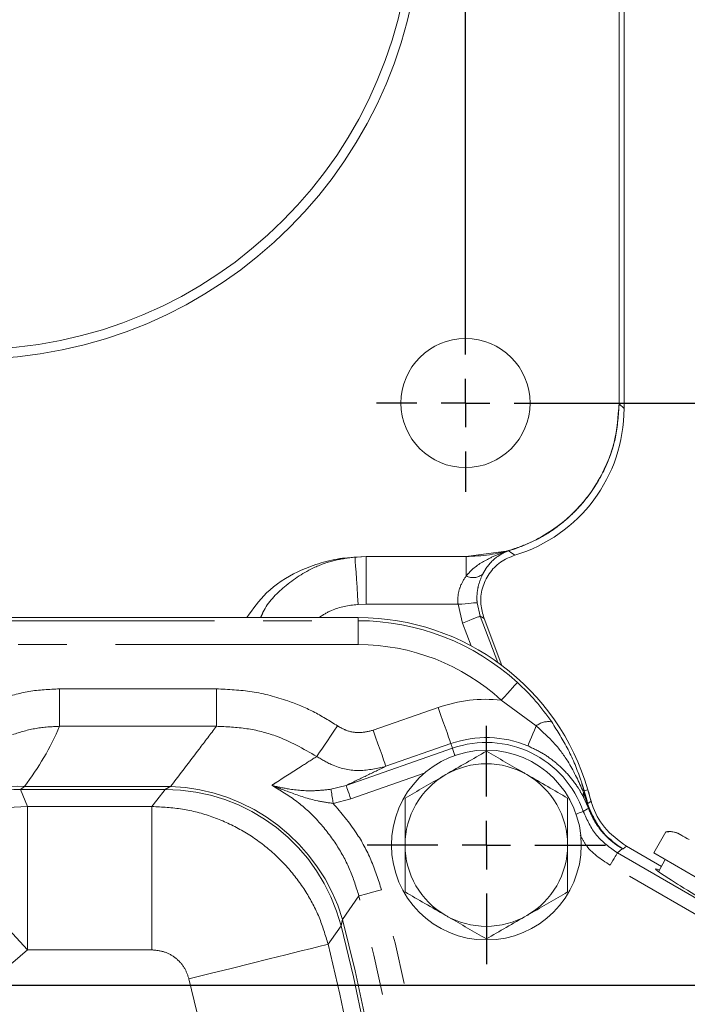
# Model space of a CAD drawing. Units: millimetres. Extents: x 7 to 835, y 2 to 581.
# Drawn here: x 489 to 506, y 203 to 228 of the extents above; entities that cross this region are included whole.
import ezdxf

# ---------------------------------------------------------------- set-up
doc = ezdxf.new("R2010")
doc.units = ezdxf.units.MM
doc.linetypes.add('PHANTOM', pattern=[12.7, 6.35, -1.27, 1.27, -1.27, 1.27, -1.27])
doc.layers.add('SLD-0', color=7, linetype='Continuous')
doc.styles.add('SLDTEXTSTYLE1', font='TXT', dxfattribs={"width": 0.605})
doc.dimstyles.new('SLDDIMSTYLE2', dxfattribs={"dimtxt": 3, "dimasz": 3, "dimexe": 0, "dimexo": 0.0625, "dimgap": 0.75, "dimtad": 0, "dimdec": 1, "dimlfac": 4, "dimrnd": 1e-09, "dimzin": 12, "dimdsep": 46, "dimtxsty": 'SLDTEXTSTYLE1', "dimsah": 1, "dimcen": 0.09, "dimadec": 0, "dimazin": 0, "dimtfac": 1, "dimtdec": 3, "dimtofl": 0, "dimtmove": 0, "dimatfit": 3, "dimfxl": 0, "dimfrac": 2, "dimtolj": 1, "dimtzin": 12, "dimarcsym": 0})
doc.dimstyles.new('SLDDIMSTYLE3', dxfattribs={"dimtxt": 3, "dimasz": 3, "dimexe": 0, "dimexo": 0.0625, "dimgap": 0.75, "dimtad": 0, "dimtih": 1, "dimtoh": 1, "dimdec": 1, "dimlfac": 4, "dimrnd": 1e-09, "dimzin": 12, "dimdsep": 46, "dimtxsty": 'SLDTEXTSTYLE1', "dimsah": 1, "dimcen": 0, "dimadec": 0, "dimazin": 0, "dimtfac": 1, "dimtdec": 3, "dimtofl": 0, "dimtmove": 0, "dimatfit": 3, "dimfxl": 0, "dimfrac": 2, "dimtolj": 1, "dimtzin": 12, "dimarcsym": 0})
doc.dimstyles.new('SLDDIMSTYLE5', dxfattribs={"dimtxt": 3, "dimasz": 3, "dimexe": 0, "dimexo": 0.0625, "dimgap": 0.75, "dimtad": 0, "dimlfac": 4, "dimrnd": 1e-09, "dimzin": 12, "dimdsep": 46, "dimtxsty": 'SLDTEXTSTYLE1', "dimsah": 1, "dimcen": 0.09, "dimadec": 0, "dimazin": 0, "dimtfac": 1, "dimtdec": 3, "dimtofl": 0, "dimtmove": 0, "dimatfit": 3, "dimfxl": 0, "dimfrac": 2, "dimtolj": 1, "dimtzin": 12, "dimarcsym": 0})
doc.dimstyles.new('SLDDIMSTYLE6', dxfattribs={"dimtxt": 3, "dimasz": 3, "dimexe": 0, "dimexo": 0.0625, "dimgap": 0.75, "dimtad": 0, "dimlfac": 4, "dimrnd": 1e-09, "dimzin": 12, "dimdsep": 46, "dimtxsty": 'SLDTEXTSTYLE1', "dimsah": 1, "dimcen": 0.09, "dimadec": 0, "dimazin": 0, "dimtfac": 1, "dimtdec": 3, "dimtofl": 0, "dimtmove": 0, "dimatfit": 3, "dimfxl": 0, "dimfrac": 2, "dimtolj": 1, "dimtzin": 12, "dimarcsym": 0})

# ---------------------------------------------------------------- blocks, each defined once
blk = doc.blocks.new('*D15')
at = {"layer": 'SLD-0'}
for p, q in [((333.77, 203.192), (333.77, 206.524)), ((521.538, 203.192), (330.595, 203.192)), ((333.77, 192.23), (333.77, 203.192)), ((389.986, 192.23), (330.595, 192.23))]:
    blk.add_line(p, q, dxfattribs=at)
for points in [[(333.77, 203.192), (333.309, 200.192), (334.232, 200.192)], [(333.77, 192.23), (334.232, 195.23), (333.309, 195.23)]]:
    blk.add_solid(points, dxfattribs=at)
at = {"layer": 'SLD-0', "char_height": 3, "attachment_point": 1, "rotation": 90, "style": 'SLDTEXTSTYLE1'}
for s, insert in [('2 PLACES', (334.501, 208.508)), ('43.8', (329.903, 213.953))]:
    blk.add_mtext(s, dxfattribs=dict(at, insert=insert))
blk = doc.blocks.new('*D16')
at = {"layer": 'SLD-0'}
for p, q in [((479.453, 302.26), (583.795, 302.26)), ((580.62, 302.26), (580.62, 253.988)), ((580.62, 192.23), (580.62, 240.502)), ((506.405, 192.23), (583.795, 192.23))]:
    blk.add_line(p, q, dxfattribs=at)
for points in [[(580.62, 302.26), (580.159, 299.26), (581.082, 299.26)], [(580.62, 192.23), (581.082, 195.23), (580.159, 195.23)]]:
    blk.add_solid(points, dxfattribs=at)
at = {"layer": 'SLD-0', "insert": (579.052, 242.089), "char_height": 3, "attachment_point": 1, "rotation": 90, "style": 'SLDTEXTSTYLE1'}
blk.add_mtext('440.1', dxfattribs=at)
blk = doc.blocks.new('*D17')
at = {"layer": 'SLD-0'}
for p, q in [((491.997, 241.829), (488.321, 233.625)), ((482.586, 220.822), (486.261, 229.027))]:
    blk.add_line(p, q, dxfattribs=at)
for points in [[(491.997, 241.829), (490.349, 239.28), (491.192, 238.903)], [(482.586, 220.822), (484.233, 223.372), (483.391, 223.749)]]:
    blk.add_solid(points, dxfattribs=at)
at = {"layer": 'SLD-0', "char_height": 3, "attachment_point": 1, "style": 'SLDTEXTSTYLE1'}
for s, insert in [('%%c', (481.098, 232.894)), ('92.1', (485.467, 232.894))]:
    blk.add_mtext(s, dxfattribs=dict(at, insert=insert))
blk = doc.blocks.new('*D19')
at = {"layer": 'SLD-0'}
for p, q in [((475.653, 244.237), (574.511, 244.237)), ((571.336, 244.237), (571.336, 229.672)), ((571.336, 192.23), (571.336, 206.795)), ((506.405, 192.23), (574.511, 192.23))]:
    blk.add_line(p, q, dxfattribs=at)
for points in [[(571.336, 244.237), (570.874, 241.237), (571.797, 241.237)], [(571.336, 192.23), (571.797, 195.23), (570.874, 195.23)]]:
    blk.add_solid(points, dxfattribs=at)
at = {"layer": 'SLD-0', "char_height": 3, "attachment_point": 1, "rotation": 90, "style": 'SLDTEXTSTYLE1'}
for s, insert in [('2 PLACES', (572.067, 208.78)), ('208.03', (567.469, 211.934))]:
    blk.add_mtext(s, dxfattribs=dict(at, insert=insert))
blk = doc.blocks.new('*D20')
at = {"layer": 'SLD-0'}
for p, q in [((552.896, 218.417), (552.896, 224.186)), ((501.473, 218.417), (556.071, 218.417)), ((506.405, 192.23), (556.071, 192.23)), ((552.896, 192.23), (552.896, 186.46))]:
    blk.add_line(p, q, dxfattribs=at)
for points in [[(552.896, 218.417), (553.358, 221.417), (552.435, 221.417)], [(552.896, 192.23), (552.435, 189.23), (553.358, 189.23)]]:
    blk.add_solid(points, dxfattribs=at)
at = {"layer": 'SLD-0', "insert": (551.328, 199.024), "char_height": 3, "attachment_point": 1, "rotation": 90, "style": 'SLDTEXTSTYLE1'}
blk.add_mtext('104.75', dxfattribs=at)
blk = doc.blocks.new('*D21')
at = {"layer": 'SLD-0'}
for p, q in [((448.195, 213.661), (448.195, 339.435)), ((500.203, 245.507), (500.203, 339.435)), ((448.195, 336.26), (462.761, 336.26)), ((500.203, 336.26), (485.637, 336.26))]:
    blk.add_line(p, q, dxfattribs=at)
for points in [[(448.195, 336.26), (451.195, 335.798), (451.195, 336.721)], [(500.203, 336.26), (497.203, 336.721), (497.203, 335.798)]]:
    blk.add_solid(points, dxfattribs=at)
at = {"layer": 'SLD-0', "char_height": 3, "attachment_point": 1, "style": 'SLDTEXTSTYLE1'}
for s, insert in [('208.03', (467.9, 340.127)), ('2 PLACES', (464.745, 335.528))]:
    blk.add_mtext(s, dxfattribs=dict(at, insert=insert))
blk = doc.blocks.new('*D23')
at = {"layer": 'SLD-0'}
for p, q in [((488.561, 231.326), (565.795, 231.326)), ((562.62, 231.326), (562.62, 219.665)), ((562.62, 192.23), (562.62, 203.891)), ((506.405, 192.23), (565.795, 192.23))]:
    blk.add_line(p, q, dxfattribs=at)
for points in [[(562.62, 231.326), (562.159, 228.326), (563.082, 228.326)], [(562.62, 192.23), (563.082, 195.23), (562.159, 195.23)]]:
    blk.add_solid(points, dxfattribs=at)
at = {"layer": 'SLD-0', "insert": (561.052, 205.478), "char_height": 3, "attachment_point": 1, "rotation": 90, "style": 'SLDTEXTSTYLE1'}
blk.add_mtext('156.39', dxfattribs=at)
blk = doc.blocks.new('SW_CENTERMARKSYMBOL_4')
at = {"layer": 'SLD-0', "color": 0}
for p, q in [((0, 1.27), (0, 3.11625)), ((0, 0), (0, 0.635)), ((-1.27, 0), (-3.11625, 0)), ((0, 0), (-0.635, 0)), ((0, 0), (0, -0.635)), ((0, 0), (0.635, 0)), ((1.27, 0), (3.11625, 0)), ((0, -1.27), (0, -3.11625))]:
    blk.add_line(p, q, dxfattribs=at)
blk = doc.blocks.new('SW_CENTERMARKSYMBOL_39')
at = {"layer": 'SLD-0', "color": 0}
for p, q in [((0, 1.27), (0, 12.394375)), ((0, 0), (0, 0.635)), ((-1.27, 0), (-12.394375, 0)), ((0, 0), (-0.635, 0)), ((0, 0), (0, -0.635)), ((0, 0), (0.635, 0)), ((1.27, 0), (12.394375, 0)), ((0, -1.27), (0, -12.394375))]:
    blk.add_line(p, q, dxfattribs=at)
blk = doc.blocks.new('SW_CENTERMARKSYMBOL_40')
at = {"layer": 'SLD-0', "color": 0}
for p, q in [((25.82, -24.55), (25.82, -1.27)), ((25.82, -25.82), (25.82, -25.185)), ((24.55, -25.82), (23.4975, -25.82)), ((25.82, -25.82), (25.185, -25.82)), ((25.82, -25.82), (25.82, -26.455)), ((25.82, -25.82), (26.455, -25.82)), ((27.09, -25.82), (28.1425, -25.82)), ((25.82, -27.09), (25.82, -28.1425))]:
    blk.add_line(p, q, dxfattribs=at)

msp = doc.modelspace()

# ---------------------------------------------------------------- linework, layer by layer
at = {"color": 7, "linetype": 'Continuous', "lineweight": 15}
for p, q in [((504.346274, 244.383271), (504.346274, 218.270999)), ((504.216116, 244.256423), (504.216116, 218.397847)), ((497.60734, 214.403592), (497.015238, 214.363635)), ((500.22186, 214.403592), (497.60734, 214.403592)), ((487.295073, 212.809635), (497.400903, 212.809635)), ((500.687831, 212.788116), (501.153138, 211.557958)), ((503.401615, 208.307196), (503.499337, 207.967756)), ((505.123999, 206.657408), (505.441499, 207.207333)), ((504.408967, 206.830978), (505.32315, 206.303174)), ((505.123999, 206.657408), (506.205086, 206.033241)), ((505.420484, 206.486233), (505.250317, 206.166199))]:
    msp.add_line(p, q, dxfattribs=at)
at = {"color": 8, "linetype": 'PHANTOM', "lineweight": 0}
for p, q in [((504.219424, 244.256423), (504.219424, 218.397847)), ((504.21824, 218.397847), (504.216116, 218.397847)), ((504.21824, 218.397847), (504.219424, 218.397847)), ((504.219424, 218.397847), (504.346274, 218.270999)), ((497.60734, 214.401469), (497.60734, 214.403592)), ((500.22186, 214.401469), (501.325354, 214.556715)), ((500.22186, 214.401469), (500.22186, 214.403592)), ((497.313899, 214.391714), (497.015238, 214.363635)), ((497.313899, 214.391714), (497.60734, 214.401469)), ((497.60734, 214.401469), (500.22186, 214.401469)), ((497.60734, 214.401469), (497.60734, 213.155195)), ((500.22186, 214.401469), (500.22186, 213.898214)), ((497.60734, 213.155195), (497.396771, 213.148197)), ((500.008524, 213.155195), (497.60734, 213.155195)), ((500.123665, 212.664977), (500.008524, 213.155195)), ((500.506115, 213.198299), (500.588649, 212.847961)), ((487.295073, 212.725936), (497.400903, 212.725936)), ((497.400903, 212.725936), (497.400903, 212.809635)), ((497.400903, 212.725936), (497.400903, 212.101318)), ((500.354827, 212.067522), (500.123665, 212.664977)), ((500.588649, 212.847961), (501.05051, 211.633379)), ((497.400903, 212.101318), (487.295073, 212.101318)), ((489.59028, 210.944561), (489.59028, 209.966414)), ((489.59028, 210.944561), (493.689765, 210.944561)), ((493.689765, 210.944561), (493.689765, 209.966414)), ((502.048847, 209.974675), (501.138252, 210.65139)), ((497.790374, 209.863393), (499.489818, 210.457847)), ((493.689765, 209.966414), (489.59028, 209.966414)), ((499.819793, 209.514503), (498.120349, 208.920049)), ((499.862142, 209.393432), (499.819793, 209.514503)), ((497.081534, 208.420793), (499.862142, 209.393432)), ((499.123481, 208.738016), (497.205273, 208.067039)), ((488.672041, 208.396258), (488.573373, 208.316596)), ((488.573373, 208.316596), (488.749266, 207.869506)), ((492.352095, 208.316596), (488.573373, 208.316596)), ((488.672041, 208.396258), (492.491931, 208.396258)), ((496.685625, 208.320387), (497.081534, 208.420793)), ((503.287904, 208.233196), (503.261239, 208.301563)), ((503.385377, 207.956338), (503.287904, 208.233196)), ((503.304415, 208.278889), (503.401615, 208.307196)), ((503.304415, 208.278889), (503.32205, 208.216855)), ((497.205273, 208.067039), (496.742592, 207.951365)), ((503.403657, 207.86147), (503.29436, 208.100638)), ((503.398285, 207.946265), (503.486354, 208.013311)), ((488.749266, 207.869506), (492.003941, 207.869506)), ((488.749266, 207.869506), (488.749266, 204.121791)), ((492.003941, 207.869506), (492.003941, 204.121791)), ((503.395539, 207.925927), (503.385377, 207.956338)), ((503.426385, 207.833689), (503.395539, 207.925927)), ((503.398285, 207.946265), (503.404599, 207.924171)), ((503.404599, 207.924171), (503.433049, 207.835518)), ((504.304309, 206.769725), (504.171975, 206.659813)), ((504.408967, 206.830978), (504.319847, 206.761463)), ((504.171975, 206.659813), (510.174398, 203.194315)), ((509.987008, 202.869754), (503.98459, 206.33525)), ((497.416135, 205.532817), (496.988547, 204.919506)), ((492.003941, 204.121791), (488.749266, 204.121791))]:
    msp.add_line(p, q, dxfattribs=at)
at = {"color": 8, "linetype": 'PHANTOM', "lineweight": 0, "flags": 128}
for points in [[(501.325638, 214.55573), (501.378071, 214.519722), (501.493224, 214.440626)], [(497.313899, 214.391714), (497.316529, 214.352246), (497.321949, 214.270933), (497.329969, 214.150598), (497.340311, 213.995425), (497.352612, 213.810807), (497.366451, 213.603161), (497.381345, 213.379702), (497.396771, 213.148197)], [(500.008524, 213.155195), (500.102848, 213.163365), (500.19376, 213.17124), (500.277974, 213.178536), (500.352432, 213.184985), (500.41445, 213.190358), (500.461776, 213.194458), (500.492707, 213.197136), (500.506115, 213.198299)], [(500.123665, 212.664977), (500.212443, 212.699913), (500.297957, 212.733567), (500.377067, 212.764699), (500.446868, 212.792166), (500.504792, 212.814961), (500.54871, 212.832244), (500.577007, 212.843381), (500.588649, 212.847961)], [(500.687831, 212.788116), (500.62291, 212.82729), (500.588649, 212.847961)], [(501.5595, 211.112585), (501.548954, 211.101038), (501.523313, 211.07297), (501.483527, 211.029409), (501.431052, 210.971959), (501.367819, 210.902728), (501.296148, 210.824262), (501.218677, 210.739445), (501.138252, 210.65139)], [(499.489818, 210.457847), (499.55282, 210.277738), (499.613505, 210.104248), (499.669645, 209.943751), (499.719177, 209.802145), (499.760282, 209.684633), (499.791451, 209.595533), (499.811534, 209.538121), (499.819793, 209.514503)], [(496.856332, 209.977543), (496.764683, 209.842557), (496.675484, 209.711189), (496.591136, 209.586958), (496.513896, 209.473197), (496.445835, 209.372951), (496.388771, 209.28891), (496.344243, 209.223325), (496.313435, 209.177952)], [(497.790374, 209.863393), (497.853373, 209.683284), (497.914058, 209.509794), (497.970202, 209.349297), (498.019733, 209.207691), (498.060838, 209.090179), (498.092004, 209.001079), (498.112087, 208.943665), (498.120349, 208.920049)], [(502.048847, 209.974675), (502.003447, 209.866082), (501.961969, 209.766869), (501.925171, 209.678855), (501.893733, 209.603658), (501.868234, 209.54266), (501.849134, 209.496983), (501.836792, 209.467461), (501.831431, 209.454639)], [(499.928322, 209.204234), (499.91845, 209.232465), (499.899876, 209.285567), (499.884461, 209.329633), (499.872774, 209.363045), (499.865242, 209.384576), (499.862142, 209.393432)], [(492.003941, 207.869506), (492.131595, 208.033027), (492.352095, 208.316596)], [(496.742592, 207.951365), (496.732079, 208.019456), (496.721928, 208.085228), (496.712477, 208.146444), (496.70405, 208.201019), (496.696938, 208.247094), (496.69138, 208.283099), (496.687566, 208.30781), (496.685625, 208.320387)], [(497.205273, 208.067039), (497.181647, 208.134581), (497.158889, 208.199639), (497.137838, 208.259825), (497.119263, 208.312927), (497.103848, 208.356995), (497.092162, 208.390407), (497.084629, 208.411938), (497.081534, 208.420793)], [(503.092751, 207.672529), (503.121019, 207.682297), (503.17419, 207.70067), (503.218316, 207.715917), (503.251773, 207.727479), (503.273331, 207.734928), (503.282197, 207.737994)], [(503.282197, 207.737994), (503.392969, 207.805731), (503.418863, 207.821801)], [(486.225095, 206.891978), (486.268297, 206.84457), (486.369905, 206.733057), (486.527529, 206.560068), (486.737464, 206.329674), (486.994762, 206.047298), (487.293367, 205.71959), (487.626248, 205.354264), (487.985567, 204.959922), (488.362868, 204.545848), (488.749266, 204.121791)], [(503.98459, 206.33525), (504.020367, 206.397219), (504.05483, 206.456909), (504.086711, 206.512127), (504.114841, 206.560848), (504.138183, 206.601279), (504.155882, 206.631934), (504.167285, 206.651688), (504.171975, 206.659813)], [(497.416135, 205.532817), (497.445904, 205.540864), (497.491859, 205.553284), (497.552678, 205.569722), (497.626599, 205.589701), (497.711491, 205.612645), (497.804899, 205.637891), (497.904126, 205.664709), (498.006303, 205.692325)], [(496.950005, 204.750268), (496.698835, 204.392757), (496.61078, 204.267858)], [(496.61078, 204.267858), (496.548534, 204.252381), (496.40213, 204.215977), (496.175014, 204.159508), (495.872528, 204.084296), (495.501798, 203.992117), (495.071549, 203.885138), (494.591915, 203.76588), (494.074185, 203.637151), (493.530546, 203.501979), (492.973801, 203.363549)]]:
    msp.add_lwpolyline(points, dxfattribs=at)
at = {"color": 7, "linetype": 'Continuous', "lineweight": 15, "flags": 128}
msp.add_lwpolyline([(505.794675, 207.150074), (505.810693, 207.140826), (505.858478, 207.113238), (505.937208, 207.067782), (506.045539, 207.005236)], dxfattribs=at)
at = {"color": 7, "linetype": 'Continuous', "lineweight": 15}
for centre, radius in [((487.291324, 231.325885), 11.759375), ((487.291324, 231.325885), 11.509375), ((500.202574, 218.417135), 1.6875), ((500.747574, 206.862135), 2.48125)]:
    msp.add_circle(centre, radius, dxfattribs=at)
at = {"color": 8, "linetype": 'PHANTOM', "lineweight": 0}
for centre, radius, start, end in [((502.250087, 214.822141), 0.962072, 196.0150745, 196.076077), ((500.403529, 214.239089), 0.386263, 241.9446482, 310.2993185), ((497.400903, 206.559635), 6.166301, 47.5918931, 90), ((497.400903, 206.559635), 5.541682, 47.5918931, 90), ((500.747574, 206.862135), 3.809343, 84.1135259, 109.2794829), ((502.364033, 209.597944), 0.49119, 79.1649641, 129.9170511), ((500.747574, 206.862135), 2.809952, 67.3114502, 109.2794829), ((500.747574, 206.862135), 2.681688, 19.0629562, 109.2794829), ((488.575263, 204.564155), 3.752442, 90.0288675, 133.5500472), ((488.53382, 204.797543), 3.601368, 87.8004361, 134.1207449), ((492.347137, 203.563098), 4.753501, 14.4625041, 89.9402337), ((492.313823, 203.519706), 4.879803, 16.6698093, 87.9082947), ((503.257486, 208.241972), 0.059709, 38.1907299, 86.3967614), ((503.50516, 208.177341), 0.224321, 165.5817, 199.9947718), ((503.286107, 208.185595), 0.047636, 41.0143292, 87.8376531), ((488.751089, 204.117079), 3.752427, 90.0278271, 132.3116248), ((503.3768, 207.93204), 0.025767, 33.5076053, 70.5572078), ((503.601548, 207.919131), 0.206121, 178.1106429, 196.2449354), ((503.397014, 207.909288), 0.016704, 62.9923622, 95.0636207), ((503.441059, 207.816081), 0.022921, 129.8077024, 165.5478309), ((503.44999, 207.760736), 0.076677, 102.7642634, 107.9301698), ((483.120074, 210.299635), 8.357845, 203.9083423, 312.3394778), ((504.566722, 207.189846), 0.49534, 236.4360925, 238.0105405), ((504.291545, 206.767444), 0.009739, 76.1877832, 82.2143686), ((448.195074, 192.229635), 51.598474, 349.7630787, 15.124217), ((448.195074, 192.229635), 50.987132, 346.456066, 15.124217), ((448.195074, 192.229635), 50.416623, 325.0560067, 14.5781413), ((448.195074, 192.229635), 50.336961, 325.1273779, 14.4027494), ((448.195074, 192.229635), 49.889871, 325.3297162, 13.9630387), ((448.195074, 192.229635), 46.142155, 356.458456, 13.9630387)]:
    msp.add_arc(centre, radius, start, end, dxfattribs=at)
at = {"color": 7, "linetype": 'Continuous', "lineweight": 15}
for centre, radius, start, end in [((497.400903, 206.559635), 6.25, 16.2369151, 90), ((500.747574, 206.862135), 2.125, 60, 120), ((500.747574, 206.862135), 2.125, 120, 180), ((500.747574, 206.862135), 2.125, 0, 60), ((448.195074, 192.229635), 57.5, 15.93214306, 16.23691512), ((505.542683, 206.71361), 0.503985, 60, 101.5923521), ((500.747574, 206.862135), 2.125, 180, 240), ((500.747574, 206.862135), 2.125, 300, 0), ((500.747574, 206.862135), 2.125, 240, 300)]:
    msp.add_arc(centre, radius, start, end, dxfattribs=at)
for centre, major_axis, ratio, start_param, end_param in [((500.343835, 218.275874), (2.831874, -2.831874), 0.998782766, 5.788451793, 7.067974483), ((507.117097, 205.116226), (1.948557, -1.125), 0.034920769, 2.832452197, 4.71238898)]:
    msp.add_ellipse(centre, major_axis=major_axis, ratio=ratio, start_param=start_param, end_param=end_param, dxfattribs=at)
at = {"color": 8, "linetype": 'PHANTOM', "lineweight": 0}
msp.add_ellipse((483.120074, 212.794185), major_axis=(0, 7.142909), ratio=0.986412198, start_param=4.049108328, end_param=4.305357444, dxfattribs=at)
at = {"color": 7, "linetype": 'Continuous', "lineweight": 15}
for points, knots in [([(504.216116, 218.397847), (504.19213, 218.060756), (504.152132, 217.498639), (503.881407, 216.755394), (503.556784, 216.163347), (503.133023, 215.636095), (502.629052, 215.185847), (502.055275, 214.828139), (501.449913, 214.579705), (500.832752, 214.431082), (500.425491, 214.412755), (500.22186, 214.403592)], [0, 0, 0, 0, 0.160886953, 0.268287535, 0.375687703, 0.483081206, 0.590474091, 0.697822166, 0.805170408, 0.902585093, 1, 1, 1, 1]), ([(501.493224, 214.440626), (501.3626, 214.387229), (501.101346, 214.280433), (500.804216, 213.966988), (500.624678, 213.582749), (500.576808, 213.167781), (500.652066, 212.910421), (500.687831, 212.788116)], [0, 0, 0, 0, 0.203958353, 0.407925748, 0.611724082, 0.815479597, 1, 1, 1, 1]), ([(494.486075, 212.809635), (494.646329, 213.035246), (494.998795, 213.53146), (495.689027, 213.967739), (496.351751, 214.230828), (496.759603, 214.326838), (496.982334, 214.358898), (497.015238, 214.363635)], [0, 0, 0, 0, 0.269097375, 0.591860126, 0.779614404, 0.967442749, 1, 1, 1, 1]), ([(501.5595, 211.112585), (501.723233, 210.95395), (502.055185, 210.632334), (502.321441, 210.266013), (502.456368, 210.080378)], [0, 0, 0, 0, 0.493244298, 1, 1, 1, 1]), ([(500.747573, 209.315874), (500.575018, 209.216249), (500.226745, 209.015173), (499.86672, 208.807313), (499.685072, 208.70244)], [0, 0, 0, 0, 0.49545868, 1, 1, 1, 1]), ([(501.810074, 208.70244), (501.78489, 208.716979), (501.594168, 208.827089), (501.234574, 209.034705), (500.910896, 209.22158), (500.747573, 209.315874)], [0, 0, 0, 0, 0.0700892803, 0.5307822828, 1, 1, 1, 1]), ([(499.685072, 208.70244), (499.659889, 208.6879), (499.469169, 208.577785), (499.109573, 208.370175), (498.785896, 208.183298), (498.622574, 208.089003)], [0, 0, 0, 0, 0.070086814, 0.530783966, 1, 1, 1, 1]), ([(502.872576, 208.089003), (502.700021, 208.188628), (502.351747, 208.389704), (501.991722, 208.597565), (501.810074, 208.70244)], [0, 0, 0, 0, 0.49545831, 1, 1, 1, 1]), ([(498.622574, 208.089003), (498.622574, 207.793293), (498.622574, 207.388966), (498.622574, 206.973692), (498.622574, 206.862135)], [0, 0, 0, 0, 0.731365508, 1, 1, 1, 1]), ([(502.872576, 206.862135), (502.872576, 206.973692), (502.872576, 207.388966), (502.872576, 207.793293), (502.872576, 208.089003)], [0, 0, 0, 0, 0.268634492, 1, 1, 1, 1]), ([(504.408967, 206.830978), (504.201517, 206.983626), (503.811813, 207.27038), (503.569303, 207.739221), (503.495454, 207.983242), (503.486354, 208.013311)], [0, 0, 0, 0, 0.499498532, 0.938325452, 1, 1, 1, 1]), ([(506.045539, 207.005238), (505.974646, 207.046022), (505.832575, 207.127752), (505.641368, 207.222007), (505.494281, 207.211208), (505.441499, 207.207333)], [0, 0, 0, 0, 0.3897162632, 0.7810011765, 1, 1, 1, 1]), ([(498.622574, 206.862135), (498.622574, 206.553659), (498.622574, 206.138175), (498.622574, 205.738264), (498.622574, 205.635266)], [0, 0, 0, 0, 0.742448304, 1, 1, 1, 1]), ([(502.872576, 205.635266), (502.872576, 205.738264), (502.872576, 206.138175), (502.872576, 206.553659), (502.872576, 206.862135)], [0, 0, 0, 0, 0.257551696, 1, 1, 1, 1]), ([(498.622574, 205.635266), (498.795129, 205.535642), (499.143402, 205.334567), (499.503426, 205.126705), (499.685072, 205.02183)], [0, 0, 0, 0, 0.49545959, 1, 1, 1, 1]), ([(501.810074, 205.02183), (501.835258, 205.03637), (502.025977, 205.146485), (502.385574, 205.354096), (502.709253, 205.540972), (502.872576, 205.635266)], [0, 0, 0, 0, 0.0700866375, 0.5307826263, 1, 1, 1, 1]), ([(499.685072, 205.02183), (499.710257, 205.00729), (499.900979, 204.89718), (500.260574, 204.689567), (500.584252, 204.50269), (500.747573, 204.408396)], [0, 0, 0, 0, 0.070089276, 0.530784833, 1, 1, 1, 1]), ([(500.747573, 204.408396), (500.920128, 204.508021), (501.268401, 204.709097), (501.628427, 204.916957), (501.810074, 205.02183)], [0, 0, 0, 0, 0.49545868, 1, 1, 1, 1])]:
    msp.add_open_spline(points, degree=3, knots=knots, dxfattribs=at)
at = {"color": 8, "linetype": 'PHANTOM', "lineweight": 0}
for points, knots in [([(501.325354, 214.556715), (501.399062, 214.579299), (501.687474, 214.66767), (502.168909, 214.887447), (502.731753, 215.262372), (503.221354, 215.729179), (503.62814, 216.269737), (503.933884, 216.872021), (504.167225, 217.583294), (504.199774, 218.10301), (504.21824, 218.397847)], [0, 0, 0, 0, 0.04487254, 0.17558399, 0.30629445, 0.436915415, 0.567536289, 0.698146007, 0.828756175, 1, 1, 1, 1]), ([(504.219424, 218.397847), (504.190254, 218.025484), (504.143437, 217.427877), (503.839994, 216.659013), (503.499906, 216.075573), (503.062407, 215.558816), (502.545949, 215.123012), (501.964265, 214.774105), (501.538513, 214.628522), (501.325638, 214.55573)], [0, 0, 0, 0, 0.215957655, 0.346590441, 0.477223018, 0.607914769, 0.73860617, 0.869302994, 1, 1, 1, 1]), ([(500.22186, 213.898214), (500.260901, 213.942597), (500.439793, 214.145968), (500.7724, 214.341827), (501.09596, 214.479358), (501.252625, 214.534157), (501.303132, 214.550212), (501.31887, 214.554817), (501.325354, 214.556715)], [0, 0, 0, 0, 0.1301739, 0.596475419, 0.891504655, 0.969131409, 0.987280134, 1, 1, 1, 1]), ([(501.325638, 214.55573), (501.323209, 214.555018), (501.31899, 214.553779), (501.308839, 214.550529), (501.277188, 214.53922), (501.186326, 214.499127), (500.989433, 214.381457), (500.791187, 214.190263), (500.67841, 213.989168), (500.653357, 213.944495)], [0, 0, 0, 0, 0.004790778, 0.00832494, 0.02237995, 0.094786776, 0.387741431, 0.863985936, 1, 1, 1, 1]), ([(494.848598, 212.809635), (494.869024, 212.858451), (495.001366, 213.174736), (495.47777, 213.659699), (496.13231, 214.093338), (496.775417, 214.319875), (497.134394, 214.367766), (497.313899, 214.391714)], [0, 0, 0, 0, 0.0513035512, 0.3324085185, 0.6419378758, 0.8209535572, 1, 1, 1, 1]), ([(500.008524, 213.155195), (500.005688, 213.186495), (499.993233, 213.323944), (500.018861, 213.477165), (500.0928, 213.699194), (500.160978, 213.804329), (500.22186, 213.898214)], [0, 0, 0, 0, 0.11276268, 0.4951867, 0.549209965, 1, 1, 1, 1]), ([(500.653357, 213.944495), (500.611409, 213.850333), (500.539698, 213.68936), (500.50313, 213.445921), (500.499865, 213.292127), (500.504023, 213.229698), (500.506115, 213.198299)], [0, 0, 0, 0, 0.457665569, 0.782389779, 0.890548885, 1, 1, 1, 1]), ([(497.396771, 213.148197), (497.392308, 213.14789), (497.155824, 213.131634), (496.784753, 213.068004), (496.478167, 212.877059), (496.36991, 212.809635)], [0, 0, 0, 0, 0.012291729, 0.651233609, 1, 1, 1, 1]), ([(488.036179, 210.68117), (488.286067, 210.756706), (488.792935, 210.90992), (489.322031, 210.932907), (489.59028, 210.944561)], [0, 0, 0, 0, 0.493004926, 1, 1, 1, 1]), ([(493.689765, 210.944561), (494.002213, 210.929974), (494.63599, 210.900385), (495.486259, 210.673923), (496.235044, 210.365786), (496.648056, 210.107695), (496.856332, 209.977543)], [0, 0, 0, 0, 0.2788203223, 0.5655651693, 0.7809202426, 1, 1, 1, 1]), ([(502.456368, 210.080378), (502.605868, 209.843151), (502.907962, 209.363788), (503.153414, 208.762605), (503.27081, 208.395214), (503.297819, 208.30172), (503.304415, 208.278889)], [0, 0, 0, 0, 0.422684899, 0.854114786, 0.964375177, 1, 1, 1, 1]), ([(489.59028, 209.966414), (489.383599, 209.956555), (488.96423, 209.936551), (488.563149, 209.812794), (488.359735, 209.750028)], [0, 0, 0, 0, 0.492837123, 1, 1, 1, 1]), ([(492.491931, 208.396258), (492.74148, 208.720399), (493.144332, 209.243667), (493.539417, 209.76719), (493.689765, 209.966414)], [0, 0, 0, 0, 0.619454759, 1, 1, 1, 1]), ([(496.313435, 209.177952), (495.963434, 209.377722), (495.387779, 209.706288), (494.480345, 209.931678), (493.955813, 209.954724), (493.689765, 209.966414)], [0, 0, 0, 0, 0.433214961, 0.712520865, 1, 1, 1, 1]), ([(496.856332, 209.977543), (496.928544, 209.936242), (497.10563, 209.834959), (497.436895, 209.77755), (497.672586, 209.834788), (497.790374, 209.863393)], [0, 0, 0, 0, 0.256198828, 0.628281736, 1, 1, 1, 1]), ([(503.261239, 208.301563), (503.142592, 208.557737), (502.938311, 208.998808), (502.514286, 209.560054), (502.205567, 209.835066), (502.048847, 209.974675)], [0, 0, 0, 0, 0.405526, 0.69821733, 1, 1, 1, 1]), ([(503.29436, 208.100638), (503.251643, 208.178811), (503.141751, 208.379918), (502.902772, 208.699232), (502.583482, 209.00969), (502.223195, 209.270428), (501.963609, 209.392488), (501.831431, 209.454639)], [0, 0, 0, 0, 0.143227824, 0.368461407, 0.600675713, 0.796669527, 1, 1, 1, 1]), ([(495.137424, 208.42492), (495.17719, 208.450042), (495.442429, 208.617603), (495.837131, 208.869465), (496.182601, 209.093215), (496.313435, 209.177952)], [0, 0, 0, 0, 0.098753206, 0.658686496, 1, 1, 1, 1]), ([(498.120349, 208.920049), (497.893494, 208.867285), (497.437543, 208.761237), (496.796454, 208.888169), (496.453922, 209.093668), (496.313435, 209.177952)], [0, 0, 0, 0, 0.3687231093, 0.7410852987, 1, 1, 1, 1]), ([(498.120349, 208.920049), (497.950747, 208.838074), (497.610973, 208.673851), (497.25821, 208.505239), (497.081534, 208.420793)], [0, 0, 0, 0, 0.4991641363, 1, 1, 1, 1]), ([(492.352095, 208.316596), (492.372102, 208.32797), (492.399275, 208.343417), (492.472595, 208.385231), (492.491931, 208.396258)], [0, 0, 0, 0, 0.736276426, 1, 1, 1, 1]), ([(497.416135, 205.532817), (497.344775, 205.760812), (497.200329, 206.222315), (496.846092, 206.874897), (496.382486, 207.481893), (495.812261, 208.021015), (495.361955, 208.290533), (495.137424, 208.42492)], [0, 0, 0, 0, 0.189091372, 0.382756049, 0.584920588, 0.793033883, 1, 1, 1, 1]), ([(496.742592, 207.951365), (496.606796, 207.970249), (496.217047, 208.024448), (495.69011, 208.209916), (495.301827, 208.358343), (495.138638, 208.424429), (495.137424, 208.42492)], [0, 0, 0, 0, 0.235055833, 0.674635913, 0.997578728, 1, 1, 1, 1]), ([(495.137424, 208.42492), (495.138302, 208.424674), (495.277284, 208.385731), (495.622746, 208.312285), (496.138278, 208.260306), (496.540077, 208.30441), (496.685625, 208.320387)], [0, 0, 0, 0, 0.001983747, 0.314068324, 0.751528572, 1, 1, 1, 1]), ([(503.32205, 208.216855), (503.332685, 208.179378), (503.358258, 208.089256), (503.383525, 207.998992), (503.398285, 207.946265)], [0, 0, 0, 0, 0.415854165, 1, 1, 1, 1]), ([(492.003941, 207.869506), (492.27072, 207.856023), (492.804278, 207.829058), (493.582411, 207.62107), (494.31495, 207.292728), (494.983049, 206.845863), (495.565512, 206.29221), (496.03594, 205.663897), (496.396291, 204.984533), (496.539284, 204.506749), (496.61078, 204.267858)], [0, 0, 0, 0, 0.127104408, 0.254209022, 0.381340481, 0.508471761, 0.63554868, 0.762625412, 0.881312818, 1, 1, 1, 1]), ([(496.742592, 207.951365), (496.953707, 207.702563), (497.339449, 207.247962), (497.75547, 206.47505), (497.922029, 205.955304), (498.006303, 205.692325)], [0, 0, 0, 0, 0.373926124, 0.683221995, 1, 1, 1, 1]), ([(503.282197, 207.737994), (503.381815, 207.518123), (503.581049, 207.078383), (503.975001, 206.799336), (504.171975, 206.659813)], [0, 0, 0, 0, 0.5000023711, 1, 1, 1, 1]), ([(503.418863, 207.821801), (503.418729, 207.822171), (503.41489, 207.832753), (503.409597, 207.846625), (503.404907, 207.858345), (503.403657, 207.86147)], [0, 0, 0, 0, 0.0258496974, 0.7402342322, 1, 1, 1, 1]), ([(504.304309, 206.769725), (504.295162, 206.774892), (504.276134, 206.785639), (504.241278, 206.806556), (504.17385, 206.849132), (504.076507, 206.918115), (503.941696, 207.030161), (503.698921, 207.274105), (503.519448, 207.556031), (503.430284, 207.791626), (503.418863, 207.821801)], [0, 0, 0, 0, 0.024024624, 0.049979192, 0.088614871, 0.196981301, 0.30554797, 0.463317682, 0.931260523, 1, 1, 1, 1]), ([(504.292865, 206.777094), (504.103994, 206.913003), (503.721724, 207.188078), (503.525605, 207.616793), (503.426385, 207.833689)], [0, 0, 0, 0, 0.494078299, 1, 1, 1, 1]), ([(503.433049, 207.835518), (503.531027, 207.623666), (503.697752, 207.263164), (504.02577, 206.958736), (504.215074, 206.825447), (504.274164, 206.789043), (504.293871, 206.776902)], [0, 0, 0, 0, 0.499221828, 0.849508909, 0.949811363, 1, 1, 1, 1]), ([(503.98459, 206.33525), (503.74105, 206.492985), (503.416506, 206.703184), (503.245987, 207.040494), (503.203426, 207.124684)], [0, 0, 0, 0, 0.750406084, 1, 1, 1, 1]), ([(504.319847, 206.761463), (504.318112, 206.762455), (504.309088, 206.767615), (504.300114, 206.772859), (504.292865, 206.777094)], [0, 0, 0, 0, 0.192313839, 1, 1, 1, 1]), ([(504.293871, 206.776902), (504.300689, 206.772805), (504.309323, 206.767617), (504.318018, 206.762532), (504.319847, 206.761463)], [0, 0, 0, 0, 0.78967867, 1, 1, 1, 1]), ([(504.319847, 206.761463), (504.319189, 206.761813), (504.314015, 206.764566), (504.308832, 206.767321), (504.304309, 206.769725)], [0, 0, 0, 0, 0.127182095, 1, 1, 1, 1]), ([(496.988547, 204.919506), (496.983228, 204.896118), (496.963162, 204.807887), (496.955578, 204.774675), (496.950005, 204.750268)], [0, 0, 0, 0, 0.2650809093, 1, 1, 1, 1]), ([(492.973801, 203.363549), (492.939118, 203.463146), (492.867322, 203.669314), (492.638982, 203.916086), (492.341448, 204.088733), (492.116443, 204.110772), (492.003941, 204.121791)], [0, 0, 0, 0, 0.237478394, 0.49158375, 0.745793171, 1, 1, 1, 1])]:
    msp.add_open_spline(points, degree=3, knots=knots, dxfattribs=at)

# ---------------------------------------------------------------- block references
at = {"layer": 'SLD-0'}
for name, p in [('SW_CENTERMARKSYMBOL_40', (474.382574, 244.237135)), ('SW_CENTERMARKSYMBOL_39', (487.291324, 231.325885)), ('SW_CENTERMARKSYMBOL_4', (500.747574, 206.862135))]:
    msp.add_blockref(name, p, dxfattribs=at)

# ---------------------------------------------------------------- dimensions: what is measured, and where the dimension line sits
dim = msp.add_linear_dim(base=(448.195074, 336.259635), p1=(500.202574, 244.237135), p2=(448.195074, 212.390885), text='<>\\P2 PLACES', dimstyle='SLDDIMSTYLE5', dxfattribs=at)
dim.commit()
dim.dimension.update_dxf_attribs({"geometry": '*D21', "text_midpoint": (474.198824, 336.259635), "dimtype": 160})
for base, p1, p2, dimstyle, picture, middle in [((580.6201, 302.259635), (505.134623, 192.229635), (478.182574, 302.259635), 'SLDDIMSTYLE2', '*D16', (580.6201, 247.244635)), ((562.620099523, 192.2296349992), (487.2913237338, 231.3258849992), (505.1346228362, 192.2296349992), 'SLDDIMSTYLE5', '*D23', (562.620099523, 211.7777599992)), ((552.896242, 192.229635), (500.202574, 218.417135), (505.134623, 192.229635), 'SLDDIMSTYLE6', '*D20', (552.896242, 205.323385))]:
    dim = msp.add_linear_dim(base=base, p1=p1, p2=p2, angle=90, dimstyle=dimstyle, dxfattribs=at)
    dim.commit()
    dim.dimension.update_dxf_attribs({"geometry": picture, "text_midpoint": middle, "dimtype": 160})
for base, p1, p2, dimstyle, picture, middle in [((571.335856, 192.229635), (474.382574, 244.237135), (505.134623, 192.229635), 'SLDDIMSTYLE5', '*D19', (571.335856, 218.233385)), ((333.770048, 203.191635), (391.255525, 192.229635), (522.807574, 203.191635), 'SLDDIMSTYLE2', '*D15', (333.770048, 217.962114))]:
    dim = msp.add_linear_dim(base=base, p1=p1, p2=p2, angle=90, text='<>\\P2 PLACES', dimstyle=dimstyle, dxfattribs=at)
    dim.commit()
    dim.dimension.update_dxf_attribs({"geometry": picture, "text_midpoint": middle, "dimtype": 160})
dim = msp.add_diameter_dim_2p(p1=(491.996967, 241.829343), p2=(482.58568, 220.822427), dimstyle='SLDDIMSTYLE3', dxfattribs=at)
dim.commit()
dim.dimension.update_dxf_attribs({"geometry": '*D17', "text_midpoint": (487.291334, 231.325895), "dimtype": 163})

doc.saveas('drawing.dxf')
